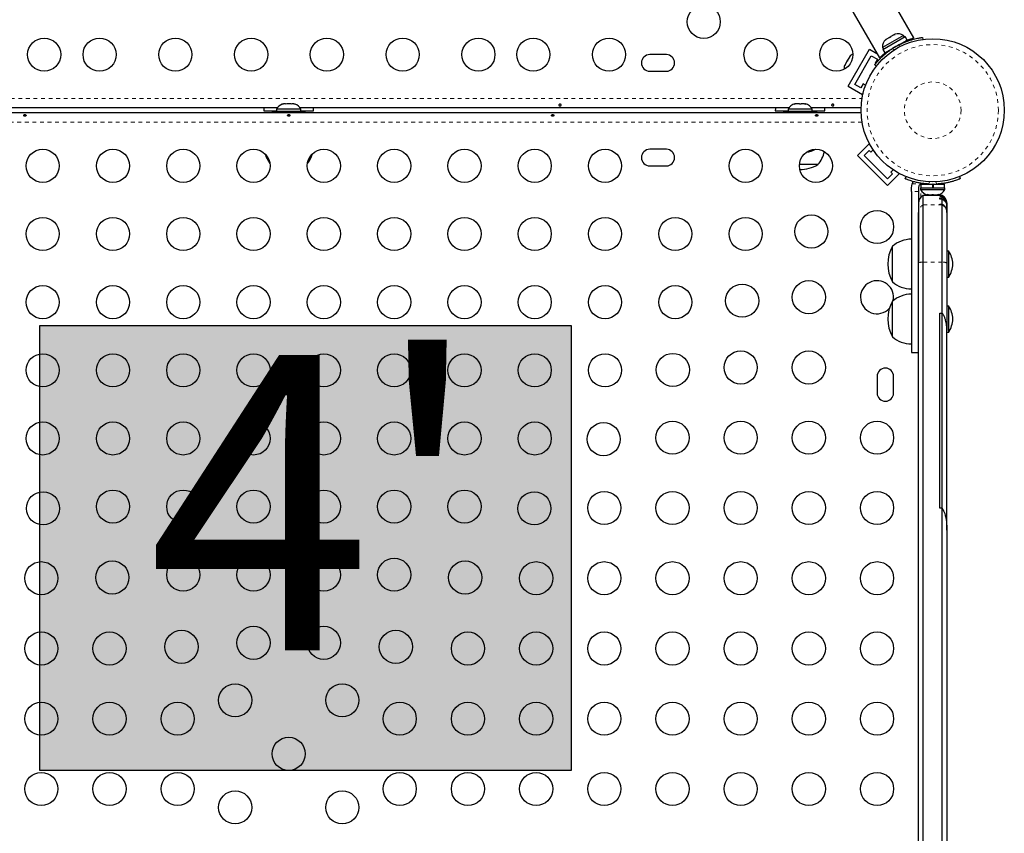
# Model space of a CAD drawing. Units: millimetres. Extents: x 111 to 587, y 0 to 489.
# Drawn here: x 394 to 420, y 232 to 253 of the extents above; entities that cross this region are included whole.
import ezdxf

# ---------------------------------------------------------------- set-up
doc = ezdxf.new("R2010")
doc.units = ezdxf.units.MM
doc.linetypes.add('PHANTOM', pattern=[0.0127, 0.00635, -0.00127, 0.00127, -0.00127, 0.00127, -0.00127])
doc.layers.add('CONTOUR', color=7, linetype='Continuous')
doc.layers.add('HAUTEUR-PLATE-FORME', color=7, linetype='Continuous')
doc.styles.add('DIM', font='romans.shx')

msp = doc.modelspace()

# ---------------------------------------------------------------- hatches: boundary and pattern name
at = {"layer": 'HAUTEUR-PLATE-FORME', "true_color": 0xfcfcfc}
msp.add_hatch(color=7, dxfattribs=at).paths.add_polyline_path([(394.27812, 245.3458), (408.30528, 245.3458), (408.30528, 233.59104), (394.27812, 233.59104)])

# ---------------------------------------------------------------- linework, layer by layer
at = {"layer": 'CONTOUR', "linetype": 'Continuous', "lineweight": 25}
for p, q in [((417.35077, 252.94402), (402.25702, 279.08716)), ((401.3477, 278.56216), (416.44145, 252.41902)), ((417.07702, 253.00568), (416.52493, 252.68693)), ((416.52935, 252.63532), (417.1195, 252.97605)), ((416.63108, 252.91056), (416.60279, 252.88424)), ((416.60279, 252.88424), (416.61604, 252.90188)), ((416.61604, 252.90188), (416.60889, 252.89775)), ((416.63108, 252.91056), (416.61604, 252.90188)), ((416.70896, 252.95553), (416.63108, 252.91056)), ((416.7088, 252.95544), (416.74173, 252.97445)), ((416.8236, 253.02172), (416.74157, 252.97436)), ((416.86053, 253.03305), (416.8236, 253.02172)), ((416.8236, 253.02172), (416.84117, 253.03186)), ((416.85246, 253.03838), (416.84117, 253.03186)), ((416.84117, 253.03186), (416.86053, 253.03305)), ((417.10047, 252.96506), (417.07702, 253.00568)), ((417.17244, 252.88436), (417.1195, 252.97605)), ((417.35077, 252.94402), (417.31885, 252.92559)), ((417.57728, 252.95483), (417.58467, 252.90205)), ((415.61943, 251.66852), (416.18193, 252.6428)), ((416.18193, 252.6428), (416.37741, 252.52994)), ((416.52493, 252.68693), (416.54838, 252.64631)), ((416.52935, 252.63532), (416.58228, 252.54363)), ((416.58228, 252.54363), (417.17244, 252.88436)), ((417.04456, 252.7994), (417.03974, 252.80774)), ((410.81798, 252.49941), (410.38048, 252.49941)), ((415.64906, 252.43059), (415.60317, 252.35111)), ((415.67539, 252.4589), (415.64906, 252.43059)), ((415.64906, 252.43059), (415.65828, 252.44657)), ((415.65828, 252.44657), (415.67539, 252.4589)), ((415.79018, 251.71427), (416.22768, 252.47204)), ((416.22768, 252.47204), (416.39006, 252.37829)), ((416.39006, 252.37829), (416.32756, 252.27004)), ((416.47337, 252.43745), (416.44145, 252.41902)), ((416.49767, 252.4605), (416.51942, 252.44794)), ((416.71498, 252.62024), (416.71954, 252.61235)), ((415.52818, 252.22123), (415.5226, 252.21156)), ((415.5378, 252.23789), (415.52818, 252.22123)), ((415.58433, 252.31847), (415.5378, 252.23789)), ((415.584, 252.3179), (415.60288, 252.35061)), ((415.60144, 252.33081), (415.58433, 252.31847)), ((415.60317, 252.35111), (415.60144, 252.33081)), ((416.36084, 252.19547), (416.31883, 252.22827)), ((416.32756, 252.27004), (416.34445, 252.26029)), ((410.38048, 252.06191), (410.81798, 252.06191)), ((415.61943, 251.66852), (415.99831, 251.44977)), ((415.95256, 251.62052), (415.79018, 251.71427)), ((416.01506, 251.72877), (415.95256, 251.62052)), ((416.07872, 251.69202), (416.01506, 251.72877)), ((415.99831, 251.44977), (416.01173, 251.473)), ((400.55122, 251.09316), (387.64725, 251.09316)), ((400.67723, 251.18901), (400.70988, 251.19766)), ((400.70988, 251.19766), (400.67723, 251.18901)), ((400.76323, 251.19766), (400.70988, 251.19766)), ((400.76323, 251.18901), (400.76323, 251.19766)), ((400.79588, 251.19766), (400.76323, 251.18901)), ((400.90259, 251.19766), (400.79588, 251.19766)), ((400.93523, 251.18901), (400.90259, 251.19766)), ((400.93523, 251.19766), (400.93523, 251.18901)), ((400.98859, 251.19766), (400.93523, 251.19766)), ((401.02123, 251.18901), (400.98859, 251.19766)), ((400.98859, 251.19766), (401.02123, 251.18901)), ((414.05122, 251.09316), (401.14725, 251.09316)), ((414.20319, 251.18901), (414.22095, 251.19766)), ((414.24086, 251.19766), (414.20319, 251.18901)), ((414.24086, 251.19766), (414.22095, 251.19766)), ((414.33499, 251.19766), (414.24086, 251.19766)), ((414.3549, 251.18901), (414.33499, 251.19766)), ((414.33499, 251.19766), (414.37287, 251.19766)), ((414.37266, 251.19766), (414.3549, 251.18901)), ((414.46327, 251.19766), (414.37266, 251.19766)), ((414.50094, 251.18901), (414.46327, 251.19766)), ((414.46327, 251.19766), (414.48103, 251.19766)), ((414.48103, 251.19766), (414.50094, 251.18901)), ((414.48986, 251.19766), (414.48103, 251.19766)), ((415.96027, 251.09316), (414.64725, 251.09316)), ((385.7382, 250.96816), (415.96027, 250.96816)), ((400.19298, 251.01066), (400.53048, 251.01066)), ((400.41173, 251.01016), (400.41173, 250.96816)), ((400.41173, 251.01016), (401.28673, 251.01016)), ((400.53048, 251.05706), (400.53048, 251.01016)), ((401.16798, 251.05706), (400.53048, 251.05706)), ((401.16798, 251.01016), (401.16798, 251.05706)), ((401.16798, 251.01066), (401.50548, 251.01066)), ((401.28673, 250.96816), (401.28673, 251.01016)), ((413.69298, 251.01066), (414.03048, 251.01066)), ((413.91173, 251.01016), (413.91173, 250.96816)), ((413.91173, 251.01016), (414.78673, 251.01016)), ((414.03048, 251.05706), (414.03048, 251.01016)), ((414.66798, 251.05706), (414.03048, 251.05706)), ((414.66798, 251.01016), (414.66798, 251.05706)), ((414.66798, 251.01066), (415.00548, 251.01066)), ((414.78673, 250.96816), (414.78673, 251.01016)), ((415.8605, 249.83742), (416.16986, 250.14677)), ((416.18883, 250.1278), (416.16986, 250.14677)), ((410.81798, 249.99941), (410.38048, 249.99941)), ((416.65599, 249.04192), (415.8605, 249.83742)), ((416.03727, 249.83742), (416.16986, 249.97)), ((416.65599, 249.2187), (416.03727, 249.83742)), ((416.16986, 249.97), (416.21405, 249.9258)), ((416.21405, 249.9258), (416.27421, 249.98596)), ((410.38048, 249.56191), (410.81798, 249.56191)), ((414.81798, 249.59316), (414.3296, 249.59316)), ((416.78857, 249.35128), (416.65599, 249.2187)), ((416.65599, 249.04192), (416.96535, 249.35128)), ((416.80454, 249.45563), (416.74438, 249.39547)), ((416.74438, 249.39547), (416.78857, 249.35128)), ((416.96535, 249.35128), (416.94638, 249.37025)), ((417.12267, 249.21937), (417.14576, 249.27645)), ((418.55271, 249.27645), (418.5758, 249.21937)), ((417.28673, 248.98439), (417.30647, 249.09107)), ((417.53673, 249.07798), (417.53673, 248.98423)), ((417.53673, 249.07798), (417.84923, 249.07798)), ((417.66173, 249.08756), (417.66173, 249.07798)), ((417.84923, 248.98423), (417.84923, 249.07798)), ((417.85654, 248.98423), (417.85654, 249.07798)), ((417.86141, 249.07798), (417.85654, 249.07798)), ((417.86141, 249.07798), (417.86141, 248.98423)), ((417.86141, 249.07798), (418.16173, 249.07798)), ((418.03673, 249.07798), (418.03673, 249.08861)), ((418.16173, 248.98423), (418.16173, 249.07798)), ((417.28673, 248.88326), (417.28673, 248.98439)), ((417.47423, 248.98439), (417.47423, 248.88326)), ((417.53048, 248.98423), (417.53048, 248.93733)), ((417.53048, 248.98423), (418.16798, 248.98423)), ((417.53048, 248.93733), (418.16798, 248.93733)), ((418.09923, 248.78066), (417.59923, 248.78066)), ((417.59923, 248.52979), (417.59923, 248.78066)), ((417.70028, 248.80538), (417.73797, 248.79673)), ((417.71912, 248.79673), (417.70028, 248.80538)), ((417.70861, 248.79673), (417.71912, 248.79673)), ((417.73797, 248.79673), (417.71912, 248.79673)), ((417.73797, 248.79673), (417.83039, 248.79673)), ((417.78673, 248.79673), (417.78673, 248.78066)), ((417.86808, 248.79673), (417.83039, 248.79673)), ((417.86808, 248.79673), (417.9605, 248.79673)), ((417.9605, 248.79673), (417.99819, 248.80538)), ((417.9605, 248.79673), (417.97934, 248.79673)), ((417.99819, 248.80538), (417.97934, 248.79673)), ((417.97934, 248.79673), (417.98986, 248.79673)), ((418.03673, 248.762), (418.09923, 248.762)), ((418.03673, 248.75716), (418.03673, 248.762)), ((418.09923, 248.75716), (418.03673, 248.75716)), ((418.09923, 248.762), (418.09923, 248.78066)), ((418.09923, 248.72057), (418.09923, 248.75716)), ((418.16798, 248.93733), (418.16798, 248.98423)), ((417.59923, 247.01973), (417.59923, 248.52979)), ((418.03673, 248.72057), (418.09923, 248.72057)), ((418.03673, 248.68332), (418.03673, 248.72057)), ((418.09923, 248.68332), (418.03673, 248.68332)), ((418.03673, 248.54795), (418.09923, 248.54795)), ((418.03673, 248.53175), (418.03673, 248.54795)), ((418.09923, 248.53175), (418.03673, 248.53175)), ((418.09923, 248.68332), (418.09923, 248.72057)), ((418.09923, 248.54795), (418.09923, 248.68332)), ((418.09923, 248.53175), (418.09923, 248.54795)), ((418.09923, 248.52979), (418.09923, 248.53175)), ((418.09923, 247.01973), (418.09923, 248.52979)), ((418.22423, 248.57602), (418.22423, 248.55799)), ((418.22423, 248.55323), (418.22423, 248.51709)), ((418.22423, 248.48023), (418.22423, 248.51709)), ((418.22423, 248.48018), (418.22423, 248.3454)), ((417.47423, 246.99177), (417.47423, 248.32526)), ((418.22423, 248.32526), (418.22423, 248.3454)), ((418.22423, 248.32928), (418.22423, 248.32526)), ((418.22423, 248.32526), (418.22423, 246.99177)), ((416.78673, 246.49941), (416.78673, 247.43691)), ((418.27111, 247.31196), (418.22423, 247.31196)), ((418.27111, 246.62436), (418.27111, 247.31196)), ((417.47423, 222.23133), (417.47423, 246.99177)), ((417.59923, 222.14578), (417.59923, 247.01973)), ((418.09923, 245.66914), (418.09923, 247.01973)), ((418.22423, 246.99177), (418.22423, 245.21595)), ((418.22423, 246.62436), (418.27111, 246.62436)), ((416.78673, 245.04704), (416.78673, 245.98454)), ((418.03673, 245.66914), (418.09923, 245.66914)), ((418.03673, 240.52424), (418.03673, 245.66914)), ((418.09923, 240.52424), (418.09923, 245.66914)), ((418.27111, 245.85959), (418.22423, 245.85959)), ((418.27111, 245.17199), (418.27111, 245.85959)), ((418.22423, 239.93785), (418.22423, 245.21595)), ((418.22423, 245.17199), (418.27111, 245.17199)), ((417.28673, 244.62961), (417.47423, 244.62961)), ((416.38048, 243.99941), (416.38048, 243.56191)), ((416.81798, 243.56191), (416.81798, 243.99941)), ((418.09923, 240.52424), (418.03673, 240.52424)), ((418.09923, 230.85184), (418.09923, 240.52424)), ((418.22423, 239.93605), (418.22423, 230.84907))]:
    msp.add_line(p, q, dxfattribs=at)
at = {"layer": 'CONTOUR', "linetype": 'PHANTOM', "lineweight": 18}
for p, q in [((416.78506, 252.6572), (416.82989, 252.62221)), ((416.98058, 252.70921), (416.97269, 252.76554)), ((416.61934, 252.5349), (416.60667, 252.55684)), ((385.71314, 251.34366), (415.98533, 251.34366)), ((415.98533, 250.71766), (385.71314, 250.71766)), ((417.30647, 249.09107), (417.55531, 249.09107)), ((417.53623, 248.98423), (417.53623, 249.08209)), ((417.76578, 249.1425), (417.7409, 249.08101)), ((417.95757, 249.08101), (417.93269, 249.1425)), ((417.47423, 248.88326), (417.28673, 248.88326)), ((417.53623, 248.73311), (417.53623, 248.92586)), ((417.59923, 248.52979), (418.09923, 248.52979)), ((417.59923, 247.01973), (418.09923, 247.01973))]:
    msp.add_line(p, q, dxfattribs=at)
at = {"layer": 'CONTOUR', "linetype": 'Continuous', "lineweight": 25, "flags": 128}
for points in [[(400.19765, 251.09316), (400.19619, 251.07874), (400.19298, 251.01066)], [(401.50548, 251.01066), (401.50228, 251.07874), (401.50081, 251.09316)], [(413.69765, 251.09316), (413.69619, 251.07874), (413.69298, 251.01066)], [(415.00548, 251.01066), (415.00228, 251.07874), (415.00081, 251.09316)], [(417.33626, 249.14897), (417.32804, 249.13582), (417.30647, 249.09107)]]:
    msp.add_lwpolyline(points, dxfattribs=at)
at = {"layer": 'CONTOUR', "linetype": 'Continuous', "lineweight": 25}
for centre, radius in [((411.80528, 253.36543), 0.4375), ((394.39318, 252.49941), 0.4375), ((395.85734, 252.49941), 0.4375), ((397.85734, 252.49941), 0.4375), ((399.85734, 252.49941), 0.4375), ((401.85734, 252.49941), 0.4375), ((403.85734, 252.49941), 0.4375), ((405.85734, 252.49941), 0.4375), ((407.30528, 252.49941), 0.4375), ((409.30528, 252.49941), 0.4375), ((413.30528, 252.49941), 0.4375), ((415.30528, 252.49941), 0.4375), ((417.84923, 251.03066), 1.89), ((394.35475, 249.56191), 0.4375), ((396.21032, 249.56191), 0.4375), ((398.06588, 249.56191), 0.4375), ((399.92145, 249.56191), 0.4375), ((401.77702, 249.56191), 0.4375), ((403.63258, 249.56191), 0.4375), ((405.48815, 249.56191), 0.4375), ((407.34372, 249.56191), 0.4375), ((409.19928, 249.56191), 0.4375), ((412.91042, 249.56191), 0.4375), ((414.76598, 249.56191), 0.4375), ((414.64686, 247.82828), 0.4375), ((416.38048, 247.94741), 0.4375), ((394.35475, 247.76191), 0.4375), ((396.21032, 247.76191), 0.4375), ((398.06588, 247.76191), 0.4375), ((399.92145, 247.76191), 0.4375), ((401.77702, 247.76191), 0.4375), ((403.63258, 247.76191), 0.4375), ((405.48815, 247.76191), 0.4375), ((407.34372, 247.76191), 0.4375), ((409.19928, 247.76191), 0.4375), ((411.05485, 247.76191), 0.4375), ((412.91042, 247.76191), 0.4375), ((394.35475, 245.96191), 0.4375), ((396.21032, 245.96191), 0.4375), ((398.06588, 245.96191), 0.4375), ((399.92145, 245.96191), 0.4375), ((401.77702, 245.96191), 0.4375), ((403.63258, 245.96191), 0.4375), ((405.48815, 245.96191), 0.4375), ((407.34372, 245.96191), 0.4375), ((409.19928, 245.96191), 0.4375), ((411.05485, 245.96191), 0.4375), ((412.81866, 246.00008), 0.4375), ((414.58048, 246.09184), 0.4375), ((394.35475, 244.16191), 0.4375), ((396.21032, 244.16191), 0.4375), ((398.06588, 244.16191), 0.4375), ((399.92145, 244.16191), 0.4375), ((401.77702, 244.16191), 0.4375), ((403.63258, 244.16191), 0.4375), ((405.48815, 244.16191), 0.4375), ((407.34372, 244.16191), 0.4375), ((409.19928, 244.16191), 0.4375), ((410.99045, 244.17187), 0.4375), ((412.78048, 244.23627), 0.4375), ((414.58048, 244.23627), 0.4375), ((394.35475, 242.36191), 0.4375), ((396.21032, 242.36191), 0.4375), ((398.06588, 242.36191), 0.4375), ((399.92145, 242.36191), 0.4375), ((401.77702, 242.36191), 0.4375), ((403.63258, 242.36191), 0.4375), ((405.48815, 242.36191), 0.4375), ((407.34372, 242.36191), 0.4375), ((409.16224, 242.34367), 0.4375), ((410.98048, 242.38071), 0.4375), ((412.78048, 242.38071), 0.4375), ((414.58048, 242.38071), 0.4375), ((416.38048, 242.38071), 0.4375), ((394.36443, 240.51546), 0.4375), ((396.21032, 240.56191), 0.4375), ((398.06588, 240.56191), 0.4375), ((399.92145, 240.56191), 0.4375), ((401.77702, 240.56191), 0.4375), ((403.63258, 240.56191), 0.4375), ((405.48815, 240.56191), 0.4375), ((407.33404, 240.51546), 0.4375), ((409.18048, 240.52514), 0.4375), ((410.98048, 240.52514), 0.4375), ((412.78048, 240.52514), 0.4375), ((414.58048, 240.52514), 0.4375), ((416.38048, 240.52514), 0.4375), ((396.19264, 238.68726), 0.4375), ((398.06588, 238.76191), 0.4375), ((399.92145, 238.76191), 0.4375), ((401.77702, 238.76191), 0.4375), ((403.63258, 238.76191), 0.4375), ((405.50583, 238.68726), 0.4375), ((394.31798, 238.66957), 0.4375), ((407.38048, 238.66957), 0.4375), ((409.18048, 238.66957), 0.4375), ((410.98048, 238.66957), 0.4375), ((412.78048, 238.66957), 0.4375), ((414.58048, 238.66957), 0.4375), ((416.38048, 238.66957), 0.4375), ((399.92145, 236.96191), 0.4375), ((401.77702, 236.96191), 0.4375), ((394.31798, 236.81401), 0.4375), ((396.11798, 236.81401), 0.4375), ((398.02084, 236.85905), 0.4375), ((403.67763, 236.85905), 0.4375), ((405.58048, 236.81401), 0.4375), ((407.38048, 236.81401), 0.4375), ((409.18048, 236.81401), 0.4375), ((410.98048, 236.81401), 0.4375), ((412.78048, 236.81401), 0.4375), ((414.58048, 236.81401), 0.4375), ((416.38048, 236.81401), 0.4375), ((399.43506, 235.44484), 0.4375), ((402.26341, 235.44484), 0.4375), ((394.31798, 234.95844), 0.4375), ((396.11798, 234.95844), 0.4375), ((397.91798, 234.95844), 0.4375), ((403.78048, 234.95844), 0.4375), ((405.58048, 234.95844), 0.4375), ((407.38048, 234.95844), 0.4375), ((409.18048, 234.95844), 0.4375), ((410.98048, 234.95844), 0.4375), ((412.78048, 234.95844), 0.4375), ((414.58048, 234.95844), 0.4375), ((416.38048, 234.95844), 0.4375), ((400.84923, 234.03066), 0.4375), ((394.31798, 233.10287), 0.4375), ((396.11798, 233.10287), 0.4375), ((397.91798, 233.10287), 0.4375), ((403.78048, 233.10287), 0.4375), ((405.58048, 233.10287), 0.4375), ((407.38048, 233.10287), 0.4375), ((409.18048, 233.10287), 0.4375), ((410.98048, 233.10287), 0.4375), ((412.78048, 233.10287), 0.4375), ((414.58048, 233.10287), 0.4375), ((416.38048, 233.10287), 0.4375), ((399.43506, 232.61648), 0.4375), ((402.26341, 232.61648), 0.4375)]:
    msp.add_circle(centre, radius, dxfattribs=at)
at = {"layer": 'CONTOUR', "linetype": 'PHANTOM', "lineweight": 18}
for radius in [1.73415, 0.74728]:
    msp.add_circle((417.84923, 251.03066), radius, dxfattribs=at)
at = {"layer": 'CONTOUR', "linetype": 'Continuous', "lineweight": 25}
for centre, radius, start, end in [((416.77792, 252.7083), 0.2539, 131.741076, 184.829342), ((416.93201, 252.79726), 0.2539, 55.170658, 108.258924), ((417.84611, 251.03607), 1.9375, 116.794751, 123.205249), ((410.38048, 252.28066), 0.21875, 90, 270), ((410.81798, 252.28066), 0.21875, 270, 90), ((415.85268, 252.28609), 0.2539, 115.714521, 138.258924), ((415.76372, 252.13201), 0.2539, 161.741076, 184.285479), ((400.76028, 250.94907), 0.2539, 108.512587, 154.829342), ((400.93819, 250.94907), 0.2539, 25.170658, 71.773154), ((414.26028, 250.94907), 0.2539, 101.741076, 154.829342), ((414.43819, 250.94907), 0.2539, 25.170658, 78.258924), ((400.95863, 250.09512), 0.76565, 196.524364, 217.890732), ((400.73983, 250.09512), 0.76565, 322.109268, 343.475636), ((410.38048, 249.78066), 0.21875, 90, 270), ((410.81798, 249.78066), 0.21875, 270, 90), ((414.34923, 250.84706), 0.94141, 280.154922, 295.778732), ((414.23983, 250.09512), 0.76565, 319.034755, 348.170743), ((414.34923, 250.40956), 0.94141, 269.354831, 299.862834), ((417.58495, 248.98439), 0.11071, 82.586326, 105.525026), ((417.84923, 251.01548), 1.9375, 266.794751, 273.205249), ((417.70423, 248.57602), 0.23, 117.162888, 180), ((417.76028, 249.04532), 0.2539, 205.170658, 258.258924), ((417.93819, 249.04532), 0.2539, 281.741076, 334.829342), ((417.99423, 248.57602), 0.23, 360, 62.837112), ((417.60314, 246.96816), 0.94141, 150.137166, 209.862834), ((417.2887, 246.85876), 0.76565, 90.146846, 130.965245), ((417.68132, 246.93493), 0.7, 2.721061, 32.589506), ((417.68132, 247.00139), 0.7, 327.410494, 357.278939), ((416.38048, 246.09184), 0.4375, 348.289696, 180), ((417.2887, 247.07756), 0.76565, 229.034755, 269.853154), ((417.2887, 245.40639), 0.76565, 90.146846, 130.965245), ((416.38048, 246.09184), 0.4375, 180, 317.929334), ((417.60314, 245.51579), 0.94141, 150.137166, 209.862834), ((417.68132, 245.48256), 0.7, 2.721061, 32.589506), ((417.68132, 245.54902), 0.7, 327.410494, 357.278939), ((417.2887, 245.62519), 0.76565, 229.034755, 269.853154), ((416.59923, 243.99941), 0.21875, 0, 180), ((416.59923, 243.56191), 0.21875, 180, 0)]:
    msp.add_arc(centre, radius, start, end, dxfattribs=at)
at = {"layer": 'CONTOUR', "linetype": 'PHANTOM', "lineweight": 18}
for centre, radius, start, end in [((417.70411, 248.32523), 0.22987, 117.143652, 179.993949), ((417.99436, 248.32523), 0.22987, 0.006051, 62.856348), ((417.57918, 246.81598), 0.20474, 84.377542, 120.835138), ((418.11929, 246.81598), 0.20474, 59.164862, 95.622458)]:
    msp.add_arc(centre, radius, start, end, dxfattribs=at)
at = {"layer": 'CONTOUR', "linetype": 'Continuous', "lineweight": 25}
for points, knots in [([(416.72833, 252.95672), (416.72498, 252.9568), (416.71828, 252.95696), (416.71207, 252.95601), (416.70896, 252.95553)], [0, 0, 0, 0, 0.49894572, 1, 1, 1, 1]), ([(416.74157, 252.97436), (416.73919, 252.97167), (416.7344, 252.96628), (416.73036, 252.95991), (416.72833, 252.95672)], [0, 0, 0, 0, 0.49899362, 1, 1, 1, 1]), ([(416.97269, 252.76554), (417.00419, 252.7808), (417.06717, 252.81133), (417.16233, 252.84978), (417.25409, 252.88166), (417.33888, 252.90662), (417.41342, 252.92506), (417.47636, 252.93824), (417.52521, 252.94699), (417.56715, 252.95346), (417.57345, 252.95431), (417.57728, 252.95483)], [0, 0, 0, 0, 0.10582577, 0.21161743, 0.3176093, 0.42359785, 0.5267906, 0.62999275, 0.7342298, 0.83847092, 1, 1, 1, 1]), ([(417.14473, 252.86836), (417.16084, 252.87444), (417.19944, 252.88901), (417.25085, 252.9057), (417.29268, 252.9183), (417.3116, 252.92357), (417.31885, 252.92559)], [0, 0, 0, 0, 0.21476422, 0.51442995, 0.81407088, 1, 1, 1, 1]), ([(416.31883, 252.22827), (416.31985, 252.22958), (416.32193, 252.23225), (416.3388, 252.25359), (416.36614, 252.28685), (416.40444, 252.33104), (416.454, 252.3844), (416.51319, 252.44314), (416.58207, 252.5055), (416.6519, 252.56258), (416.72037, 252.61378), (416.76339, 252.64266), (416.78506, 252.6572)], [0, 0, 0, 0, 0.10460016, 0.21222836, 0.31683025, 0.42448961, 0.52857858, 0.63579059, 0.73807207, 0.84334596, 0.92108039, 1, 1, 1, 1]), ([(416.47337, 252.43745), (416.48955, 252.45314), (416.51543, 252.47822), (416.56623, 252.52383), (416.59745, 252.54934), (416.61018, 252.55974)], [0, 0, 0, 0, 0.497549824, 0.795218882, 1, 1, 1, 1]), ([(415.5378, 252.23789), (415.53562, 252.23183), (415.53124, 252.21969), (415.52805, 252.20719), (415.52645, 252.20092)], [0, 0, 0, 0, 0.49899362, 1, 1, 1, 1]), ([(415.52645, 252.20092), (415.52646, 252.20442), (415.52648, 252.21144), (415.52761, 252.21796), (415.52818, 252.22123)], [0, 0, 0, 0, 0.49894572, 1, 1, 1, 1]), ([(408.02578, 251.18737), (408.02877, 251.18589), (408.03474, 251.18293), (408.04068, 251.17607), (408.04345, 251.16856), (408.04263, 251.16111), (408.03837, 251.15458), (408.03113, 251.14955), (408.02168, 251.14642), (408.01111, 251.14545), (408.00065, 251.14668), (407.99144, 251.15001), (407.98447, 251.15523), (407.98056, 251.16193), (407.98016, 251.16944), (407.9833, 251.1769), (407.98959, 251.18343), (407.99841, 251.18816), (408.00871, 251.19035), (408.01826, 251.18988), (408.02363, 251.18809), (408.02578, 251.18737)], [0, 0, 0, 0, 0.05380011, 0.10759858, 0.16135839, 0.21475335, 0.26800591, 0.32155397, 0.37538318, 0.42903836, 0.48233152, 0.53564135, 0.58931787, 0.64314195, 0.69666566, 0.74991228, 0.80332992, 0.85710409, 0.91086839, 0.96426434, 1, 1, 1, 1]), ([(415.22578, 251.18737), (415.22877, 251.18589), (415.23474, 251.18293), (415.24068, 251.17607), (415.24345, 251.16856), (415.24263, 251.16111), (415.23837, 251.15458), (415.23113, 251.14955), (415.22168, 251.14642), (415.21111, 251.14545), (415.20065, 251.14668), (415.19144, 251.15001), (415.18447, 251.15523), (415.18056, 251.16193), (415.18016, 251.16944), (415.1833, 251.1769), (415.18959, 251.18343), (415.19841, 251.18816), (415.20871, 251.19035), (415.21826, 251.18988), (415.22363, 251.18809), (415.22578, 251.18737)], [0, 0, 0, 0, 0.05380011, 0.10759858, 0.16135839, 0.21475335, 0.26800591, 0.32155397, 0.37538318, 0.42903836, 0.48233152, 0.53564135, 0.58931787, 0.64314195, 0.69666566, 0.74991228, 0.80332992, 0.85710409, 0.91086839, 0.96426434, 1, 1, 1, 1]), ([(393.88122, 250.91541), (393.87777, 250.91499), (393.87086, 250.91415), (393.86208, 250.91022), (393.85576, 250.90464), (393.85264, 250.89767), (393.85309, 250.8901), (393.857, 250.88277), (393.86396, 250.87659), (393.87323, 250.8724), (393.88373, 250.87083), (393.89426, 250.87213), (393.90365, 250.87606), (393.9109, 250.88208), (393.91516, 250.88937), (393.91593, 250.89698), (393.91316, 250.90399), (393.90716, 250.90976), (393.89858, 250.91374), (393.88945, 250.91556), (393.88357, 250.91545), (393.88122, 250.91541)], [0, 0, 0, 0, 0.053500784, 0.106990343, 0.160741167, 0.214526402, 0.267959028, 0.321203197, 0.374709673, 0.428527763, 0.482220416, 0.535540694, 0.588824962, 0.642462856, 0.696295038, 0.749860405, 0.803117175, 0.856498137, 0.910244584, 0.964033701, 1, 1, 1, 1]), ([(400.84872, 250.91541), (400.84527, 250.91499), (400.83836, 250.91415), (400.82958, 250.91022), (400.82326, 250.90464), (400.82014, 250.89767), (400.82059, 250.8901), (400.8245, 250.88277), (400.83146, 250.87659), (400.84073, 250.8724), (400.85123, 250.87083), (400.86176, 250.87213), (400.87115, 250.87606), (400.8784, 250.88208), (400.88266, 250.88937), (400.88343, 250.89698), (400.88066, 250.90399), (400.87466, 250.90976), (400.86608, 250.91374), (400.85695, 250.91556), (400.85107, 250.91545), (400.84872, 250.91541)], [0, 0, 0, 0, 0.05350078, 0.10699034, 0.16074117, 0.2145264, 0.26795903, 0.3212032, 0.37470967, 0.42852776, 0.48222042, 0.53554069, 0.58882496, 0.64246286, 0.69629504, 0.7498604, 0.80311717, 0.85649814, 0.91024458, 0.9640337, 1, 1, 1, 1]), ([(407.81622, 250.91541), (407.81277, 250.91499), (407.80586, 250.91415), (407.79708, 250.91022), (407.79076, 250.90464), (407.78764, 250.89767), (407.78809, 250.8901), (407.792, 250.88277), (407.79896, 250.87659), (407.80823, 250.8724), (407.81873, 250.87083), (407.82926, 250.87213), (407.83865, 250.87606), (407.8459, 250.88208), (407.85016, 250.88937), (407.85093, 250.89698), (407.84816, 250.90399), (407.84216, 250.90976), (407.83358, 250.91374), (407.82445, 250.91556), (407.81857, 250.91545), (407.81622, 250.91541)], [0, 0, 0, 0, 0.05350078, 0.10699034, 0.16074117, 0.2145264, 0.26795903, 0.3212032, 0.37470967, 0.42852776, 0.48222042, 0.53554069, 0.58882496, 0.64246286, 0.69629504, 0.7498604, 0.80311717, 0.85649814, 0.91024458, 0.9640337, 1, 1, 1, 1]), ([(414.78372, 250.91541), (414.78027, 250.91499), (414.77336, 250.91415), (414.76458, 250.91022), (414.75826, 250.90464), (414.75514, 250.89767), (414.75559, 250.8901), (414.7595, 250.88277), (414.76646, 250.87659), (414.77573, 250.8724), (414.78623, 250.87083), (414.79676, 250.87213), (414.80615, 250.87606), (414.8134, 250.88208), (414.81766, 250.88937), (414.81843, 250.89698), (414.81566, 250.90399), (414.80966, 250.90976), (414.80108, 250.91374), (414.79195, 250.91556), (414.78607, 250.91545), (414.78372, 250.91541)], [0, 0, 0, 0, 0.05350078, 0.10699034, 0.16074117, 0.2145264, 0.26795903, 0.3212032, 0.37470967, 0.42852776, 0.48222042, 0.53554069, 0.58882496, 0.64246286, 0.69629504, 0.7498604, 0.80311717, 0.85649814, 0.91024458, 0.9640337, 1, 1, 1, 1]), ([(417.7409, 249.08101), (417.70647, 249.08348), (417.63665, 249.08848), (417.53552, 249.10274), (417.43953, 249.121), (417.35404, 249.14173), (417.27969, 249.16314), (417.2189, 249.18309), (417.17178, 249.2001), (417.1322, 249.21545), (417.12626, 249.2179), (417.12267, 249.21937)], [0, 0, 0, 0, 0.10435176, 0.21161938, 0.31601402, 0.42360407, 0.52535367, 0.63000006, 0.73279438, 0.83847833, 1, 1, 1, 1]), ([(417.55531, 249.09107), (417.54364, 249.08656), (417.5203, 249.07754), (417.49368, 249.05033), (417.47708, 249.01812), (417.47514, 248.99508), (417.47423, 248.98439)], [0, 0, 0, 0, 0.25893998, 0.51789288, 0.7764478, 1, 1, 1, 1]), ([(418.5758, 249.21937), (418.57425, 249.21874), (418.57112, 249.21747), (418.54584, 249.20743), (418.50553, 249.19229), (418.45028, 249.17317), (418.38067, 249.15175), (418.30005, 249.13044), (418.20919, 249.111), (418.09574, 249.09194), (418.00925, 249.0851), (417.95757, 249.08101)], [0, 0, 0, 0, 0.1046308, 0.21229052, 0.31692305, 0.42461393, 0.52873339, 0.6359768, 0.73828824, 0.84359296, 1, 1, 1, 1]), ([(417.28673, 248.88326), (417.28673, 248.82669), (417.28673, 248.72325), (417.28673, 248.57859), (417.28673, 248.45214), (417.28673, 248.33333), (417.28673, 248.21167), (417.28673, 248.07661), (417.28673, 247.91763), (417.28673, 247.75103), (417.28673, 247.57508), (417.28673, 247.38899), (417.28673, 247.16713), (417.28673, 246.90773), (417.28673, 246.61653), (417.28673, 246.30531), (417.28673, 245.98414), (417.28673, 245.66626), (417.28673, 245.36536), (417.28673, 245.11396), (417.28673, 244.91755), (417.28673, 244.77372), (417.28673, 244.67899), (417.28673, 244.63161), (417.28673, 244.63415), (417.28673, 244.63502)], [0, 0, 0, 0, 0.0349345, 0.06388854, 0.08907592, 0.11270698, 0.13699465, 0.16416004, 0.19643187, 0.23604183, 0.26841839, 0.30683396, 0.35330315, 0.40907476, 0.47235604, 0.54064285, 0.61148036, 0.68436509, 0.75499918, 0.8211985, 0.86897493, 0.91249347, 0.95192579, 0.98352167, 1, 1, 1, 1]), ([(417.47423, 248.88326), (417.47423, 248.82669), (417.47423, 248.72325), (417.47423, 248.57859), (417.47423, 248.45214), (417.47423, 248.33333), (417.47423, 248.21167), (417.47423, 248.07661), (417.47423, 247.91763), (417.47423, 247.75103), (417.47423, 247.57507), (417.47423, 247.38902), (417.47423, 247.19577), (417.47423, 247.0643), (417.47423, 247.00555)], [0, 0, 0, 0, 0.08938305, 0.16346457, 0.22790873, 0.28837093, 0.35051311, 0.42001819, 0.50258856, 0.60393421, 0.68677254, 0.78506222, 0.90395783, 1, 1, 1, 1]), ([(417.83039, 248.79673), (417.83356, 248.79787), (417.83991, 248.80015), (417.84612, 248.80364), (417.84923, 248.80538)], [0, 0, 0, 0, 0.49899362, 1, 1, 1, 1]), ([(417.84923, 248.80538), (417.85233, 248.80364), (417.85855, 248.80015), (417.8649, 248.79787), (417.86808, 248.79673)], [0, 0, 0, 0, 0.49894572, 1, 1, 1, 1]), ([(418.09923, 248.75716), (418.12116, 248.74304), (418.16498, 248.71484), (418.20755, 248.64894), (418.22315, 248.5926), (418.22405, 248.56003), (418.22423, 248.55323)], [0, 0, 0, 0, 0.30161757, 0.602751365, 0.917109656, 1, 1, 1, 1]), ([(418.22423, 248.51709), (418.22422, 248.51897), (418.22399, 248.54788), (418.21212, 248.60365), (418.16892, 248.6753), (418.1221, 248.70571), (418.09923, 248.72057)], [0, 0, 0, 0, 0.02301788, 0.35390214, 0.68433099, 1, 1, 1, 1]), ([(418.09923, 248.68332), (418.12116, 248.66926), (418.16499, 248.64115), (418.20754, 248.57552), (418.22315, 248.51942), (418.22405, 248.48696), (418.22423, 248.48018)], [0, 0, 0, 0, 0.30141356, 0.60232501, 0.91695483, 1, 1, 1, 1]), ([(418.22423, 248.3454), (418.22267, 248.3654), (418.21902, 248.41209), (418.18557, 248.47957), (418.1396, 248.52551), (418.10748, 248.54337), (418.09923, 248.54795)], [0, 0, 0, 0, 0.2442258, 0.57008687, 0.88967584, 1, 1, 1, 1]), ([(418.09923, 248.53175), (418.12115, 248.51775), (418.16495, 248.48977), (418.20758, 248.42426), (418.22316, 248.36824), (418.22405, 248.33598), (418.22423, 248.32928)], [0, 0, 0, 0, 0.30259413, 0.60478994, 0.9179313, 1, 1, 1, 1]), ([(418.22423, 245.21595), (418.22276, 245.26042), (418.21978, 245.35003), (418.19788, 245.46439), (418.16691, 245.55751), (418.13696, 245.62121), (418.10973, 245.65581), (418.09923, 245.66914)], [0, 0, 0, 0, 0.2799469, 0.56411528, 0.72834309, 0.89533174, 1, 1, 1, 1]), ([(418.09923, 240.52424), (418.11286, 240.50112), (418.14046, 240.45431), (418.18241, 240.33332), (418.21718, 240.15994), (418.22186, 240.01125), (418.22423, 239.93605)], [0, 0, 0, 0, 0.13119905, 0.26567428, 0.62859902, 1, 1, 1, 1])]:
    msp.add_open_spline(points, degree=3, knots=knots, dxfattribs=at)
at = {"layer": 'HAUTEUR-PLATE-FORME', "color": 0}
msp.add_lwpolyline([(394.27812, 245.3458), (408.30528, 245.3458), (408.30528, 233.59104), (394.27812, 233.59104)], close=True, dxfattribs=at)

# ---------------------------------------------------------------- texts
at = {"layer": 'HAUTEUR-PLATE-FORME', "color": 7, "insert": (401.5655, 239.65123), "char_height": 7.8, "width": 14.63629, "attachment_point": 5, "style": 'DIM'}
msp.add_mtext("{4'}", dxfattribs=at)

doc.saveas('drawing.dxf')
